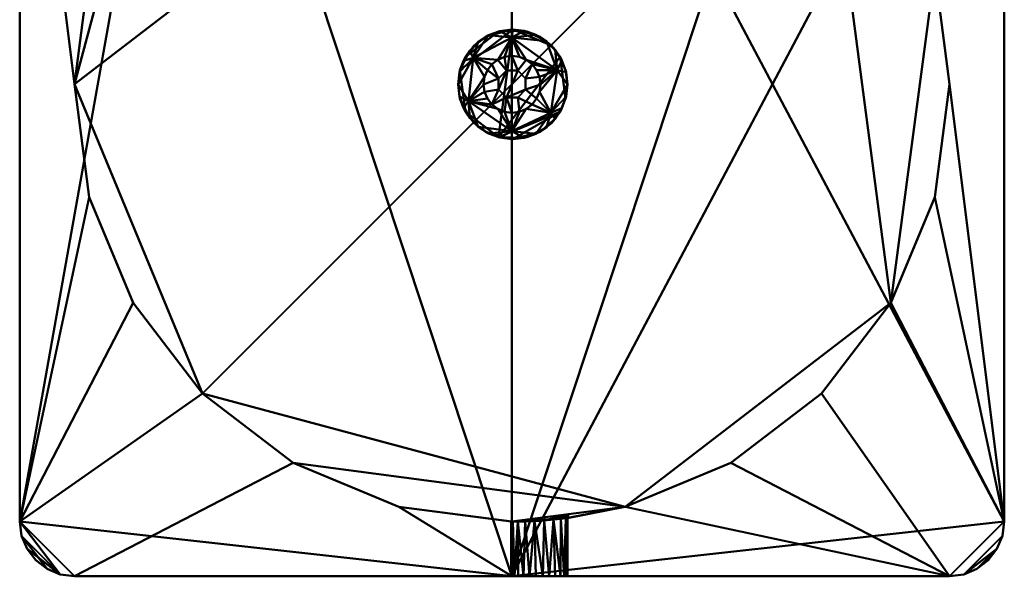
# Model space of a CAD drawing. Units: millimetres. Extents: x -45 to 45, y -90 to 1.
# Drawn here: x -45 to 45, y -90 to -39.1 of the extents above; entities that cross this region are included whole.
import ezdxf

# ---------------------------------------------------------------- set-up
doc = ezdxf.new("R2010")
doc.units = ezdxf.units.MM
doc.layers.add('A-GENM', color=9, linetype='Continuous', lineweight=30)

# ---------------------------------------------------------------- blocks, each defined once
blk = doc.blocks.new('FamilyGeomCombination_17162-Isometric')
at = {"layer": 'A-GENM', "lineweight": 40}
mesh = blk.add_polyface(dxfattribs=at)
corners = [(-40, 0, 359), (-41.294, -0.17, 359), (-42.5, -0.67, 359), (-43.536, -1.464, 359), (-44.33, -2.5, 359), (-44.83, -3.706, 359), (-45, -5, 359), (-45, -85, 359), (-44.83, -86.294, 359), (-44.33, -87.5, 359), (-43.536, -88.536, 359), (-42.5, -89.33, 359), (-41.294, -89.83, 359), (-40, -90, 359), (0, -90, 359), (40, -90, 359), (41.294, -89.83, 359), (42.5, -89.33, 359), (43.536, -88.536, 359), (44.33, -87.5, 359), (44.83, -86.294, 359), (45, -85, 359), (45, -5, 359), (44.83, -3.706, 359), (44.33, -2.5, 359), (43.536, -1.464, 359), (42.5, -0.67, 359), (41.294, -0.17, 359), (40, 0, 359), (34.847, 0, 359), (29.847, 0, 359), (0, 0, 359), (-29.847, 0, 359), (-34.847, 0, 359)]
mesh.append_faces([[corners[k] for k in face] for face in [(26, 23, 24, 25)]], dxfattribs={"vtx0": -1})
mesh.append_faces([[corners[k] for k in face] for face in [(30, 14, 21, 22)]], dxfattribs={"vtx0": -1, "vtx1": -1, "vtx3": -1})
mesh.append_faces([[corners[k] for k in face] for face in [(23, 26, 27, 22), (8, 12, 13, 7), (12, 8, 9)]], dxfattribs={"vtx0": -1, "vtx2": -1})
mesh.append_faces([[corners[k] for k in face] for face in [(7, 13, 14, 32)]], dxfattribs={"vtx0": -1, "vtx2": -1, "vtx3": -1})
mesh.append_faces([[corners[k] for k in face] for face in [(22, 28, 29, 30), (14, 30, 31, 32), (6, 33, 0, 1)]], dxfattribs={"vtx0": -1, "vtx3": -1})
mesh.append_faces([[corners[k] for k in face] for face in [(11, 12, 9, 10)]], dxfattribs={"vtx1": -1})
mesh.append_faces([[corners[k] for k in face] for face in [(27, 28, 22), (19, 20, 16), (14, 15, 21)]], dxfattribs={"vtx1": -1, "vtx2": -1})
mesh.append_faces([[corners[k] for k in face] for face in [(20, 21, 15, 16), (32, 33, 6, 7), (1, 2, 5, 6)]], dxfattribs={"vtx1": -1, "vtx3": -1})
mesh.append_faces([[corners[k] for k in face] for face in [(17, 18, 19, 16)]], dxfattribs={"vtx2": -1})
mesh.append_faces([[corners[k] for k in face] for face in [(2, 3, 4, 5)]], dxfattribs={"vtx3": -1})
mesh = blk.add_polyface(dxfattribs=at)
corners = [(40, 0), (41.294, -0.17), (42.5, -0.67), (43.536, -1.464), (44.33, -2.5), (44.83, -3.706), (45, -5), (45, -85), (44.83, -86.294), (44.33, -87.5), (43.536, -88.536), (42.5, -89.33), (41.294, -89.83), (40, -90), (0, -90), (-40, -90), (-41.294, -89.83), (-42.5, -89.33), (-43.536, -88.536), (-44.33, -87.5), (-44.83, -86.294), (-45, -85), (-45, -5), (-44.83, -3.706), (-44.33, -2.5), (-43.536, -1.464), (-42.5, -0.67), (-41.294, -0.17), (-40, 0), (0, 0), (-40, -45), (-38.637, -55.353), (-34.641, -65), (-28.284, -73.284), (-20, -79.641), (-10.353, -83.637), (0, -85), (10.353, -83.637), (20, -79.641), (28.284, -73.284), (34.641, -65), (38.637, -55.353), (40, -45), (38.637, -34.647), (34.641, -25), (28.284, -16.716), (20, -10.359), (10.353, -6.363), (0, -5), (-10.353, -6.363), (-20, -10.359), (-28.284, -16.716), (-34.641, -25), (-38.637, -34.647)]
mesh.append_faces([[corners[k] for k in face] for face in [(53, 22, 52), (20, 16, 19)]], dxfattribs={"vtx0": -1, "vtx1": -1})
mesh.append_faces([[corners[k] for k in face] for face in [(15, 21, 33, 34)]], dxfattribs={"vtx0": -1, "vtx1": -1, "vtx3": -1})
mesh.append_faces([[corners[k] for k in face] for face in [(29, 48, 49, 28), (28, 49, 50), (22, 53, 30), (35, 14, 15, 34), (14, 35, 36), (0, 46, 47, 29), (6, 0, 1, 5), (5, 1, 2, 4), (37, 13, 14, 36), (13, 37, 38), (13, 7, 8, 12), (12, 8, 9, 11)]], dxfattribs={"vtx0": -1, "vtx2": -1})
mesh.append_faces([[corners[k] for k in face] for face in [(10, 11, 9)]], dxfattribs={"vtx1": -1})
mesh.append_faces([[corners[k] for k in face] for face in [(50, 51, 28), (31, 32, 21), (32, 33, 21), (44, 45, 6), (43, 44, 6), (41, 42, 7), (40, 41, 7), (38, 39, 13), (47, 48, 29)]], dxfattribs={"vtx1": -1, "vtx2": -1})
mesh.append_faces([[corners[k] for k in face] for face in [(51, 52, 22, 28), (45, 46, 0, 6), (39, 40, 7, 13)]], dxfattribs={"vtx1": -1, "vtx2": -1, "vtx3": -1})
mesh.append_faces([[corners[k] for k in face] for face in [(26, 27, 23, 24), (22, 23, 27, 28), (20, 21, 15, 16), (30, 31, 21, 22), (42, 43, 6, 7)]], dxfattribs={"vtx1": -1, "vtx3": -1})
mesh.append_faces([[corners[k] for k in face] for face in [(24, 25, 26), (17, 18, 19, 16), (2, 3, 4)]], dxfattribs={"vtx2": -1})
mesh = blk.add_polyface(dxfattribs=at)
corners = [(-45, -5, 359), (-45, -5), (-45, -85), (-45, -85, 359)]
mesh.append_faces([[corners[k] for k in face] for face in [(0, 1, 2, 3)]])
mesh = blk.add_polyface(dxfattribs=at)
corners = [(-40, -45, 307.613), (-38.637, -34.647, 307.613), (-34.641, -25, 307.613), (-28.284, -16.716, 307.613), (-20, -10.359, 307.613), (-10.353, -6.363, 307.613), (0, -5, 307.613), (10.353, -6.363, 307.613), (20, -10.359, 307.613), (28.284, -16.716, 307.613), (34.641, -25, 307.613), (38.637, -34.647, 307.613), (40, -45, 307.613), (38.637, -55.353, 307.613), (34.641, -65, 307.613), (28.284, -73.284, 307.613), (20, -79.641, 307.613), (10.353, -83.637, 307.613), (0, -85, 307.613), (-10.353, -83.637, 307.613), (-20, -79.641, 307.613), (-28.284, -73.284, 307.613), (-34.641, -65, 307.613), (-38.637, -55.353, 307.613)]
mesh.append_faces([[corners[k] for k in face] for face in [(21, 17, 20), (3, 6, 2)]], dxfattribs={"vtx0": -1, "vtx1": -1})
mesh.append_faces([[corners[k] for k in face] for face in [(14, 17, 21, 9), (9, 21, 0, 7)]], dxfattribs={"vtx0": -1, "vtx1": -1, "vtx2": -1, "vtx3": -1})
mesh.append_faces([[corners[k] for k in face] for face in [(2, 6, 7, 0)]], dxfattribs={"vtx0": -1, "vtx2": -1, "vtx3": -1})
mesh.append_faces([[corners[k] for k in face] for face in [(14, 9, 10, 11)]], dxfattribs={"vtx0": -1, "vtx3": -1})
mesh.append_faces([[corners[k] for k in face] for face in [(8, 9, 7), (1, 2, 0)]], dxfattribs={"vtx1": -1})
mesh.append_faces([[corners[k] for k in face] for face in [(15, 16, 17, 14), (12, 13, 14, 11), (18, 19, 20, 17), (22, 23, 0, 21)]], dxfattribs={"vtx2": -1})
mesh.append_faces([[corners[k] for k in face] for face in [(3, 4, 5, 6)]], dxfattribs={"vtx3": -1})
mesh = blk.add_polyface(dxfattribs=at)
corners = [(40, -45, 307.613), (38.637, -34.647, 307.613), (34.641, -25, 307.613), (28.284, -16.716, 307.613), (20, -10.359, 307.613), (10.353, -6.363, 307.613), (0, -5, 307.613), (-10.353, -6.363, 307.613), (-20, -10.359, 307.613), (-28.284, -16.716, 307.613), (-34.641, -25, 307.613), (-38.637, -34.647, 307.613), (-40, -45, 307.613), (-40, -45), (-38.637, -34.647), (-34.641, -25), (-28.284, -16.716), (-20, -10.359), (-10.353, -6.363), (0, -5), (10.353, -6.363), (20, -10.359), (28.284, -16.716), (34.641, -25), (38.637, -34.647), (40, -45)]
mesh.append_faces([[corners[k] for k in face] for face in [(0, 1, 24, 25), (13, 14, 11, 12)]], dxfattribs={"vtx1": -1})
mesh.append_faces([[corners[k] for k in face] for face in [(22, 23, 2, 3), (20, 21, 4, 5), (21, 22, 3, 4), (19, 20, 5, 6), (23, 24, 1, 2), (17, 18, 7, 8), (16, 17, 8, 9), (14, 15, 10, 11), (15, 16, 9, 10), (6, 7, 18, 19)]], dxfattribs={"vtx1": -1, "vtx3": -1})
mesh = blk.add_polyface(dxfattribs=at)
corners = [(45, -85, 359), (45, -85), (45, -5), (45, -5, 359)]
mesh.append_faces([[corners[k] for k in face] for face in [(0, 1, 2, 3)]])
mesh = blk.add_polyface(dxfattribs=at)
corners = [(-40, -45, 307.613), (-38.637, -55.353, 307.613), (-34.641, -65, 307.613), (-28.284, -73.284, 307.613), (-20, -79.641, 307.613), (-10.353, -83.637, 307.613), (0, -85, 307.613), (10.353, -83.637, 307.613), (20, -79.641, 307.613), (28.284, -73.284, 307.613), (34.641, -65, 307.613), (38.637, -55.353, 307.613), (40, -45, 307.613), (40, -45), (38.637, -55.353), (34.641, -65), (28.284, -73.284), (20, -79.641), (10.353, -83.637), (0, -85), (-10.353, -83.637), (-20, -79.641), (-28.284, -73.284), (-34.641, -65), (-38.637, -55.353), (-40, -45), (-0.076, -85, 70), (0.079, -85, 69.119), (0.527, -84.997, 68.345), (1.213, -84.982, 67.77), (2.053, -84.947, 67.465), (2.946, -84.891, 67.467), (3.784, -84.821, 67.772), (4.467, -84.75, 68.345), (4.914, -84.697, 69.119), (5.07, -84.677, 70), (5.07, -84.677, 98.219), (4.914, -84.697, 99.1), (4.468, -84.75, 99.873), (3.785, -84.821, 100.447), (2.947, -84.891, 100.753), (2.054, -84.947, 100.754), (1.213, -84.982, 100.449), (0.527, -84.997, 99.875), (0.079, -85, 99.1), (-0.076, -85, 98.219), (5.176, -84.319)]
mesh.append_faces([[corners[k] for k in face] for face in [(20, 26, 19), (31, 19, 30), (30, 19, 29), (44, 6, 43), (42, 6, 41), (35, 46, 34), (34, 46, 33), (39, 6, 38), (40, 6, 39), (41, 6, 40)]], dxfattribs={"vtx0": -1, "vtx1": -1})
mesh.append_faces([[corners[k] for k in face] for face in [(20, 5, 45, 26)]], dxfattribs={"vtx0": -1, "vtx1": -1, "vtx3": -1})
mesh.append_faces([[corners[k] for k in face] for face in [(19, 27, 28), (19, 28, 29), (6, 44, 45), (31, 46, 19), (46, 31, 32), (35, 18, 46), (7, 36, 37)]], dxfattribs={"vtx0": -1, "vtx2": -1})
mesh.append_faces([[corners[k] for k in face] for face in [(18, 35, 36, 7)]], dxfattribs={"vtx0": -1, "vtx2": -1, "vtx3": -1})
mesh.append_faces([[corners[k] for k in face] for face in [(13, 14, 11, 12)]], dxfattribs={"vtx1": -1})
mesh.append_faces([[corners[k] for k in face] for face in [(26, 27, 19), (42, 43, 6), (5, 6, 45), (32, 33, 46), (6, 7, 37), (37, 38, 6)]], dxfattribs={"vtx1": -1, "vtx2": -1})
mesh.append_faces([[corners[k] for k in face] for face in [(22, 23, 2, 3), (23, 24, 1, 2), (21, 22, 3, 4), (20, 21, 4, 5), (15, 16, 9, 10), (14, 15, 10, 11), (17, 18, 7, 8), (16, 17, 8, 9)]], dxfattribs={"vtx1": -1, "vtx3": -1})
mesh.append_faces([[corners[k] for k in face] for face in [(24, 25, 0, 1)]], dxfattribs={"vtx3": -1})
mesh = blk.add_polyface(dxfattribs=at)
corners = [(-40, -90, 359), (-41.294, -89.83, 359), (-42.5, -89.33, 359), (-43.536, -88.536, 359), (-44.33, -87.5, 359), (-44.83, -86.294, 359), (-45, -85, 359), (-45, -85), (-44.83, -86.294), (-44.33, -87.5), (-43.536, -88.536), (-42.5, -89.33), (-41.294, -89.83), (-40, -90)]
mesh.append_faces([[corners[k] for k in face] for face in [(1, 12, 13, 0)]], dxfattribs={"vtx0": -1})
mesh.append_faces([[corners[k] for k in face] for face in [(5, 8, 9, 4), (4, 9, 10, 3), (2, 11, 12, 1), (11, 2, 3, 10)]], dxfattribs={"vtx0": -1, "vtx2": -1})
mesh.append_faces([[corners[k] for k in face] for face in [(6, 7, 8, 5)]], dxfattribs={"vtx2": -1})
mesh = blk.add_polyface(dxfattribs=at)
corners = [(5.07, -90, 70), (5.07, -84.677, 70), (4.914, -84.697, 69.119), (4.467, -84.75, 68.345), (3.784, -84.821, 67.772), (2.946, -84.891, 67.467), (2.053, -84.947, 67.465), (1.213, -84.982, 67.77), (0.527, -84.997, 68.345), (0.079, -85, 69.119), (-0.076, -85, 70), (-0.076, -90, 70), (-0.057, -90, 69.687), (0, -90, 69.378), (0.221, -90, 68.799), (0.574, -90, 68.29), (1.039, -90, 67.88), (1.588, -90, 67.593), (2.19, -90, 67.445), (2.81, -90, 67.446), (3.412, -90, 67.595), (3.96, -90, 67.884), (4.424, -90, 68.295), (4.775, -90, 68.805), (4.995, -90, 69.385)]
mesh.append_faces([[corners[k] for k in face] for face in [(24, 2, 23), (6, 19, 5), (18, 6, 17), (17, 7, 16), (7, 17, 6), (8, 16, 7), (19, 6, 18)]], dxfattribs={"vtx0": -1, "vtx1": -1})
mesh.append_faces([[corners[k] for k in face] for face in [(3, 22, 23), (24, 1, 2), (22, 3, 4), (5, 19, 20), (8, 15, 16), (12, 9, 10), (14, 8, 9)]], dxfattribs={"vtx0": -1, "vtx2": -1})
mesh.append_faces([[corners[k] for k in face] for face in [(0, 1, 24)]], dxfattribs={"vtx1": -1})
mesh.append_faces([[corners[k] for k in face] for face in [(21, 22, 4), (20, 21, 4), (2, 3, 23), (4, 5, 20), (14, 15, 8), (13, 14, 9), (12, 13, 9)]], dxfattribs={"vtx1": -1, "vtx2": -1})
mesh.append_faces([[corners[k] for k in face] for face in [(10, 11, 12)]], dxfattribs={"vtx2": -1})
mesh = blk.add_polyface(dxfattribs=at)
corners = [(-0.076, -90, 98.219), (-0.076, -85, 98.219), (0.079, -85, 99.1), (0.527, -84.997, 99.875), (1.213, -84.982, 100.449), (2.054, -84.947, 100.754), (2.947, -84.891, 100.753), (3.785, -84.821, 100.447), (4.468, -84.75, 99.873), (4.914, -84.697, 99.1), (5.07, -84.677, 98.219), (5.07, -90, 98.219), (4.995, -90, 98.835), (4.775, -90, 99.414), (4.424, -90, 99.924), (3.96, -90, 100.336), (3.412, -90, 100.624), (2.81, -90, 100.773), (2.19, -90, 100.774), (1.588, -90, 100.627), (1.039, -90, 100.34), (0.574, -90, 99.93), (0.221, -90, 99.42), (0, -90, 98.842), (-0.057, -90, 98.533)]
mesh.append_faces([[corners[k] for k in face] for face in [(24, 2, 23), (2, 24, 1), (3, 22, 2), (5, 19, 4), (17, 6, 16), (7, 16, 6), (8, 14, 7), (18, 5, 17)]], dxfattribs={"vtx0": -1, "vtx1": -1})
mesh.append_faces([[corners[k] for k in face] for face in [(2, 22, 23), (20, 3, 4), (17, 5, 6), (7, 15, 16), (12, 9, 10), (13, 8, 9)]], dxfattribs={"vtx0": -1, "vtx2": -1})
mesh.append_faces([[corners[k] for k in face] for face in [(0, 1, 24)]], dxfattribs={"vtx1": -1})
mesh.append_faces([[corners[k] for k in face] for face in [(21, 22, 3), (20, 21, 3), (18, 19, 5), (19, 20, 4), (14, 15, 7), (13, 14, 8), (12, 13, 9)]], dxfattribs={"vtx1": -1, "vtx2": -1})
mesh.append_faces([[corners[k] for k in face] for face in [(10, 11, 12)]], dxfattribs={"vtx2": -1})
mesh = blk.add_polyface(dxfattribs=at)
corners = [(-0.076, -85, 70), (-0.076, -85, 98.219), (-0.076, -90, 98.219), (-0.076, -90, 70)]
mesh.append_faces([[corners[k] for k in face] for face in [(0, 1, 2, 3)]])
mesh = blk.add_polyface(dxfattribs=at)
corners = [(5.07, -90, 70), (5.07, -90, 98.219), (5.07, -84.677, 98.219), (5.07, -84.677, 70)]
mesh.append_faces([[corners[k] for k in face] for face in [(0, 1, 2, 3)]])
mesh = blk.add_polyface(dxfattribs=at)
corners = [(45, -85, 359), (44.83, -86.294, 359), (44.33, -87.5, 359), (43.536, -88.536, 359), (42.5, -89.33, 359), (41.294, -89.83, 359), (40, -90, 359), (40, -90), (41.294, -89.83), (42.5, -89.33), (43.536, -88.536), (44.33, -87.5), (44.83, -86.294), (45, -85)]
mesh.append_faces([[corners[k] for k in face] for face in [(1, 12, 13, 0)]], dxfattribs={"vtx0": -1})
mesh.append_faces([[corners[k] for k in face] for face in [(5, 8, 9, 4), (4, 9, 10, 3), (2, 11, 12, 1), (11, 2, 3, 10)]], dxfattribs={"vtx0": -1, "vtx2": -1})
mesh.append_faces([[corners[k] for k in face] for face in [(6, 7, 8, 5)]], dxfattribs={"vtx2": -1})
mesh = blk.add_polyface(dxfattribs=at)
corners = [(0, -90, 359), (-40, -90, 359), (-40, -90), (0, -90), (0, -90, 69.378), (-0.057, -90, 69.687), (-0.076, -90, 70), (-0.076, -90, 98.219), (-0.057, -90, 98.533), (0, -90, 98.842)]
mesh.append_faces([[corners[k] for k in face] for face in [(8, 2, 7)]], dxfattribs={"vtx0": -1, "vtx1": -1})
mesh.append_faces([[corners[k] for k in face] for face in [(2, 5, 6, 7)]], dxfattribs={"vtx0": -1, "vtx3": -1})
mesh.append_faces([[corners[k] for k in face] for face in [(1, 2, 9, 0), (4, 5, 2, 3)]], dxfattribs={"vtx1": -1})
mesh.append_faces([[corners[k] for k in face] for face in [(8, 9, 2)]], dxfattribs={"vtx1": -1, "vtx2": -1})
mesh = blk.add_polyface(dxfattribs=at)
corners = [(40, -90, 359), (0, -90, 359), (0, -90, 98.842), (0.221, -90, 99.42), (0.574, -90, 99.93), (1.039, -90, 100.34), (1.588, -90, 100.627), (2.19, -90, 100.774), (2.81, -90, 100.773), (3.412, -90, 100.624), (3.96, -90, 100.336), (4.424, -90, 99.924), (4.775, -90, 99.414), (4.995, -90, 98.835), (5.07, -90, 98.219), (5.07, -90, 70), (4.995, -90, 69.385), (4.775, -90, 68.805), (4.424, -90, 68.295), (3.96, -90, 67.884), (3.412, -90, 67.595), (2.81, -90, 67.446), (2.19, -90, 67.445), (1.588, -90, 67.593), (1.039, -90, 67.88), (0.574, -90, 68.29), (0.221, -90, 68.799), (0, -90, 69.378), (0, -90), (40, -90)]
mesh.append_faces([[corners[k] for k in face] for face in [(6, 1, 5), (10, 0, 9), (24, 28, 23), (17, 29, 16), (19, 29, 18), (15, 29, 14)]], dxfattribs={"vtx0": -1, "vtx1": -1})
mesh.append_faces([[corners[k] for k in face] for face in [(1, 6, 7), (1, 7, 8), (0, 10, 11), (28, 24, 25), (28, 21, 22), (29, 19, 20)]], dxfattribs={"vtx0": -1, "vtx2": -1})
mesh.append_faces([[corners[k] for k in face] for face in [(2, 3, 1)]], dxfattribs={"vtx1": -1})
mesh.append_faces([[corners[k] for k in face] for face in [(4, 5, 1), (3, 4, 1), (11, 12, 0), (12, 13, 0), (25, 26, 28), (22, 23, 28), (17, 18, 29), (15, 16, 29)]], dxfattribs={"vtx1": -1, "vtx2": -1})
mesh.append_faces([[corners[k] for k in face] for face in [(8, 9, 0, 1), (29, 0, 13, 14), (20, 21, 28, 29)]], dxfattribs={"vtx1": -1, "vtx3": -1})
mesh.append_faces([[corners[k] for k in face] for face in [(26, 27, 28)]], dxfattribs={"vtx2": -1})
blk = doc.blocks.new('FamilyGeomCombination_20109-Isometric')
at = {"layer": 'A-GENM', "lineweight": 40}
mesh = blk.add_polyface(dxfattribs=at)
corners = [(-45, -85, 360), (-44.83, -86.294, 360), (-44.33, -87.5, 360), (-43.536, -88.536, 360), (-42.5, -89.33, 360), (-41.294, -89.83, 360), (-40, -90, 360), (0, -90, 360), (40, -90, 360), (41.294, -89.83, 360), (42.5, -89.33, 360), (43.536, -88.536, 360), (44.33, -87.5, 360), (44.83, -86.294, 360), (45, -85, 360), (45, -5, 360), (44.83, -3.706, 360), (44.33, -2.5, 360), (43.536, -1.464, 360), (42.5, -0.67, 360), (41.294, -0.17, 360), (40, 0, 360), (0, 0, 360), (-40, 0, 360), (-41.294, -0.17, 360), (-42.5, -0.67, 360), (-43.536, -1.464, 360), (-44.33, -2.5, 360), (-44.83, -3.706, 360), (-45, -5, 360)]
mesh.append_faces([[corners[k] for k in face] for face in [(25, 28, 24), (23, 29, 22)]], dxfattribs={"vtx0": -1, "vtx1": -1})
mesh.append_faces([[corners[k] for k in face] for face in [(1, 4, 5, 0), (21, 15, 16, 20), (20, 16, 17, 19), (24, 28, 29, 23)]], dxfattribs={"vtx0": -1, "vtx2": -1})
mesh.append_faces([[corners[k] for k in face] for face in [(15, 21, 22, 7)]], dxfattribs={"vtx0": -1, "vtx2": -1, "vtx3": -1})
mesh.append_faces([[corners[k] for k in face] for face in [(0, 5, 6, 7)]], dxfattribs={"vtx0": -1, "vtx3": -1})
mesh.append_faces([[corners[k] for k in face] for face in [(11, 12, 10)]], dxfattribs={"vtx1": -1})
mesh.append_faces([[corners[k] for k in face] for face in [(29, 0, 7, 22)]], dxfattribs={"vtx1": -1, "vtx2": -1, "vtx3": -1})
mesh.append_faces([[corners[k] for k in face] for face in [(8, 9, 13, 14), (9, 10, 12, 13), (7, 8, 14, 15)]], dxfattribs={"vtx1": -1, "vtx3": -1})
mesh.append_faces([[corners[k] for k in face] for face in [(2, 3, 4, 1), (17, 18, 19)]], dxfattribs={"vtx2": -1})
mesh.append_faces([[corners[k] for k in face] for face in [(25, 26, 27, 28)]], dxfattribs={"vtx3": -1})
mesh = blk.add_polyface(dxfattribs=at)
corners = [(-45, -85, 359), (-45, -5, 359), (-44.83, -3.706, 359), (-44.33, -2.5, 359), (-43.536, -1.464, 359), (-42.5, -0.67, 359), (-41.294, -0.17, 359), (-40, 0, 359), (0, 0, 359), (40, 0, 359), (41.294, -0.17, 359), (42.5, -0.67, 359), (43.536, -1.464, 359), (44.33, -2.5, 359), (44.83, -3.706, 359), (45, -5, 359), (45, -85, 359), (44.83, -86.294, 359), (44.33, -87.5, 359), (43.536, -88.536, 359), (42.5, -89.33, 359), (41.294, -89.83, 359), (40, -90, 359), (0, -90, 359), (-40, -90, 359), (-41.294, -89.83, 359), (-42.5, -89.33, 359), (-43.536, -88.536, 359), (-44.33, -87.5, 359), (-44.83, -86.294, 359)]
mesh.append_faces([[corners[k] for k in face] for face in [(26, 29, 25), (24, 0, 23)]], dxfattribs={"vtx0": -1, "vtx1": -1})
mesh.append_faces([[corners[k] for k in face] for face in [(2, 5, 6, 1), (22, 16, 17, 21), (21, 17, 18, 20), (25, 29, 0, 24)]], dxfattribs={"vtx0": -1, "vtx2": -1})
mesh.append_faces([[corners[k] for k in face] for face in [(16, 22, 23, 8)]], dxfattribs={"vtx0": -1, "vtx2": -1, "vtx3": -1})
mesh.append_faces([[corners[k] for k in face] for face in [(1, 6, 7, 8)]], dxfattribs={"vtx0": -1, "vtx3": -1})
mesh.append_faces([[corners[k] for k in face] for face in [(12, 13, 11)]], dxfattribs={"vtx1": -1})
mesh.append_faces([[corners[k] for k in face] for face in [(0, 1, 8, 23)]], dxfattribs={"vtx1": -1, "vtx2": -1, "vtx3": -1})
mesh.append_faces([[corners[k] for k in face] for face in [(9, 10, 14, 15), (10, 11, 13, 14), (8, 9, 15, 16)]], dxfattribs={"vtx1": -1, "vtx3": -1})
mesh.append_faces([[corners[k] for k in face] for face in [(3, 4, 5, 2), (18, 19, 20)]], dxfattribs={"vtx2": -1})
mesh.append_faces([[corners[k] for k in face] for face in [(26, 27, 28, 29)]], dxfattribs={"vtx3": -1})
mesh = blk.add_polyface(dxfattribs=at)
corners = [(-45, -5, 360), (-45, -5, 359), (-45, -85, 359), (-45, -85, 360)]
mesh.append_faces([[corners[k] for k in face] for face in [(0, 1, 2, 3)]])
mesh = blk.add_polyface(dxfattribs=at)
corners = [(45, -85, 360), (45, -85, 359), (45, -5, 359), (45, -5, 360)]
mesh.append_faces([[corners[k] for k in face] for face in [(0, 1, 2, 3)]])
mesh = blk.add_polyface(dxfattribs=at)
corners = [(-40, -90, 360), (-41.294, -89.83, 360), (-42.5, -89.33, 360), (-43.536, -88.536, 360), (-44.33, -87.5, 360), (-44.83, -86.294, 360), (-45, -85, 360), (-45, -85, 359), (-44.83, -86.294, 359), (-44.33, -87.5, 359), (-43.536, -88.536, 359), (-42.5, -89.33, 359), (-41.294, -89.83, 359), (-40, -90, 359)]
mesh.append_faces([[corners[k] for k in face] for face in [(7, 8, 5, 6), (0, 1, 12, 13)]], dxfattribs={"vtx1": -1})
mesh.append_faces([[corners[k] for k in face] for face in [(8, 9, 4, 5), (3, 4, 9, 10), (10, 11, 2, 3), (11, 12, 1, 2)]], dxfattribs={"vtx1": -1, "vtx3": -1})
mesh = blk.add_polyface(dxfattribs=at)
corners = [(45, -85, 360), (44.83, -86.294, 360), (44.33, -87.5, 360), (43.536, -88.536, 360), (42.5, -89.33, 360), (41.294, -89.83, 360), (40, -90, 360), (40, -90, 359), (41.294, -89.83, 359), (42.5, -89.33, 359), (43.536, -88.536, 359), (44.33, -87.5, 359), (44.83, -86.294, 359), (45, -85, 359)]
mesh.append_faces([[corners[k] for k in face] for face in [(7, 8, 5, 6), (0, 1, 12, 13)]], dxfattribs={"vtx1": -1})
mesh.append_faces([[corners[k] for k in face] for face in [(8, 9, 4, 5), (3, 4, 9, 10), (10, 11, 2, 3), (11, 12, 1, 2)]], dxfattribs={"vtx1": -1, "vtx3": -1})
mesh = blk.add_polyface(dxfattribs=at)
corners = [(-40, -90, 360), (-40, -90, 359), (0, -90, 359), (0, -90, 360)]
mesh.append_faces([[corners[k] for k in face] for face in [(0, 1, 2, 3)]])
mesh = blk.add_polyface(dxfattribs=at)
corners = [(0, -90, 360), (0, -90, 359), (40, -90, 359), (40, -90, 360)]
mesh.append_faces([[corners[k] for k in face] for face in [(0, 1, 2, 3)]])
blk = doc.blocks.new('FamilyGeomCombination_20436-Isometric')
at = {"layer": 'A-GENM', "lineweight": 40}
mesh = blk.add_polyface(dxfattribs=at)
corners = [(-4.93, -45.025, 360), (-4.759, -43.731, 360), (-4.26, -42.525, 360), (-3.465, -41.49, 360), (-2.43, -40.695, 360), (-1.224, -40.196, 360), (0.07, -40.025, 360), (1.364, -40.196, 360), (2.57, -40.695, 360), (3.606, -41.49, 360), (4.4, -42.525, 360), (4.9, -43.731, 360), (5.07, -45.025, 360), (4.9, -46.32, 360), (4.4, -47.525, 360), (3.606, -48.561, 360), (2.57, -49.356, 360), (1.364, -49.855, 360), (0.07, -50.025, 360), (-1.224, -49.855, 360), (-2.43, -49.356, 360), (-3.465, -48.561, 360), (-4.26, -47.525, 360), (-4.759, -46.32, 360)]
mesh.append_faces([[corners[k] for k in face] for face in [(16, 18, 14, 15)]], dxfattribs={"vtx0": -1, "vtx1": -1})
mesh.append_faces([[corners[k] for k in face] for face in [(1, 6, 19, 22)]], dxfattribs={"vtx0": -1, "vtx1": -1, "vtx2": -1, "vtx3": -1})
mesh.append_faces([[corners[k] for k in face] for face in [(19, 10, 13, 14)]], dxfattribs={"vtx0": -1, "vtx1": -1, "vtx3": -1})
mesh.append_faces([[corners[k] for k in face] for face in [(14, 18, 19)]], dxfattribs={"vtx0": -1, "vtx2": -1})
mesh.append_faces([[corners[k] for k in face] for face in [(0, 1, 22, 23), (17, 18, 16)]], dxfattribs={"vtx1": -1})
mesh.append_faces([[corners[k] for k in face] for face in [(9, 10, 19, 6)]], dxfattribs={"vtx1": -1, "vtx2": -1, "vtx3": -1})
mesh.append_faces([[corners[k] for k in face] for face in [(1, 2, 5, 6)]], dxfattribs={"vtx1": -1, "vtx3": -1})
mesh.append_faces([[corners[k] for k in face] for face in [(3, 4, 5, 2), (20, 21, 22, 19)]], dxfattribs={"vtx2": -1})
mesh.append_faces([[corners[k] for k in face] for face in [(6, 7, 8, 9), (10, 11, 12, 13)]], dxfattribs={"vtx3": -1})
mesh = blk.add_polyface(dxfattribs=at)
corners = [(5.07, -45.025, 360), (4.9, -43.731, 360), (4.4, -42.525, 360), (3.606, -41.49, 360), (2.57, -40.695, 360), (1.364, -40.196, 360), (0.07, -40.025, 360), (-1.224, -40.196, 360), (-2.43, -40.695, 360), (-3.465, -41.49, 360), (-4.26, -42.525, 360), (-4.759, -43.731, 360), (-4.93, -45.025, 360), (-4.93, -45.025, 361.403), (-4.806, -43.922, 361.4), (-4.443, -42.874, 361.39), (-3.857, -41.931, 361.373), (-3.078, -41.141, 361.352), (-2.144, -40.542, 361.327), (-1.1, -40.164, 361.299), (0, -40.026, 361.269), (1.123, -40.137, 361.24), (2.193, -40.498, 361.212), (3.155, -41.091, 361.188), (3.96, -41.884, 361.167), (4.566, -42.837, 361.152), (4.943, -43.903, 361.143), (5.07, -45.025, 361.14)]
mesh.append_faces([[corners[k] for k in face] for face in [(1, 27, 0)]], dxfattribs={"vtx0": -1})
mesh.append_faces([[corners[k] for k in face] for face in [(2, 26, 1), (6, 22, 5), (23, 5, 22), (25, 3, 24), (16, 11, 15), (17, 10, 16)]], dxfattribs={"vtx0": -1, "vtx1": -1})
mesh.append_faces([[corners[k] for k in face] for face in [(24, 3, 4), (20, 7, 8), (7, 20, 21), (14, 11, 12), (9, 17, 18)]], dxfattribs={"vtx0": -1, "vtx2": -1})
mesh.append_faces([[corners[k] for k in face] for face in [(13, 14, 12)]], dxfattribs={"vtx1": -1})
mesh.append_faces([[corners[k] for k in face] for face in [(4, 5, 23), (2, 3, 25), (26, 27, 1), (25, 26, 2), (23, 24, 4), (21, 22, 6), (6, 7, 21), (19, 20, 8), (9, 10, 17), (10, 11, 16), (8, 9, 18), (18, 19, 8), (14, 15, 11)]], dxfattribs={"vtx1": -1, "vtx2": -1})
mesh = blk.add_polyface(dxfattribs=at)
corners = [(0, -42.432, 364.066), (0, -40.74, 362.696), (0, -40.026, 361.269), (-1.1, -40.164, 361.299), (-2.144, -40.542, 361.327), (-3.078, -41.141, 361.352), (-3.857, -41.931, 361.373), (-4.443, -42.874, 361.39), (-4.806, -43.922, 361.4), (-4.93, -45.025, 361.403), (-4.806, -46.129, 361.4), (-4.443, -47.177, 361.39), (-3.857, -48.12, 361.373), (-3.078, -48.91, 361.352), (-2.144, -49.509, 361.327), (-1.1, -49.886, 361.299), (0, -50.025, 361.269), (0, -49.311, 362.696), (0, -47.619, 364.066), (-0.671, -47.53, 364.066), (-1.297, -47.271, 364.066), (-1.834, -46.859, 364.066), (-2.246, -46.322, 364.066), (-2.505, -45.697, 364.066), (-2.593, -45.025, 364.066), (-2.505, -44.354, 364.066), (-2.246, -43.729, 364.066), (-1.834, -43.192, 364.066), (-1.297, -42.78, 364.066), (-0.671, -42.521, 364.066), (-3.969, -46.559, 362.742), (-3.563, -42.589, 362.648)]
mesh.append_faces([[corners[k] for k in face] for face in [(17, 15, 16)]], dxfattribs={"vtx0": -1})
mesh.append_faces([[corners[k] for k in face] for face in [(13, 30, 12), (12, 30, 11), (7, 31, 6), (6, 31, 5), (4, 1, 3), (5, 31, 4), (8, 31, 7), (26, 31, 25)]], dxfattribs={"vtx0": -1, "vtx1": -1})
mesh.append_faces([[corners[k] for k in face] for face in [(31, 28, 1), (20, 30, 17), (13, 17, 30), (9, 30, 31), (31, 1, 4), (30, 25, 31)]], dxfattribs={"vtx0": -1, "vtx1": -1, "vtx2": -1})
mesh.append_faces([[corners[k] for k in face] for face in [(17, 14, 15), (17, 13, 14), (30, 23, 24), (30, 22, 23), (1, 28, 29), (31, 27, 28)]], dxfattribs={"vtx0": -1, "vtx2": -1})
mesh.append_faces([[corners[k] for k in face] for face in [(9, 10, 30), (21, 22, 30), (19, 20, 17), (20, 21, 30), (10, 11, 30), (8, 9, 31), (26, 27, 31), (24, 25, 30)]], dxfattribs={"vtx1": -1, "vtx2": -1})
mesh.append_faces([[corners[k] for k in face] for face in [(17, 18, 19), (1, 2, 3), (29, 0, 1)]], dxfattribs={"vtx2": -1})
mesh = blk.add_polyface(dxfattribs=at)
corners = [(0, -40.026, 361.269), (0, -40.74, 362.696), (0, -42.432, 364.066), (0.671, -42.521, 364.066), (1.297, -42.78, 364.066), (1.834, -43.192, 364.066), (2.246, -43.729, 364.066), (2.505, -44.354, 364.066), (2.593, -45.025, 364.066), (2.505, -45.697, 364.066), (2.246, -46.322, 364.066), (1.834, -46.859, 364.066), (1.297, -47.271, 364.066), (0.671, -47.53, 364.066), (0, -47.619, 364.066), (0, -49.311, 362.696), (0, -50.025, 361.269), (1.123, -49.913, 361.24), (2.193, -49.552, 361.212), (3.155, -48.96, 361.188), (3.96, -48.167, 361.167), (4.566, -47.214, 361.152), (4.943, -46.148, 361.143), (5.07, -45.025, 361.14), (4.943, -43.903, 361.143), (4.566, -42.837, 361.152), (3.96, -41.884, 361.167), (3.155, -41.091, 361.188), (2.193, -40.498, 361.212), (1.123, -40.137, 361.24), (4.114, -43.722, 362.65), (3.551, -47.644, 362.483)]
mesh.append_faces([[corners[k] for k in face] for face in [(15, 13, 14)]], dxfattribs={"vtx0": -1})
mesh.append_faces([[corners[k] for k in face] for face in [(29, 1, 28), (26, 30, 25), (28, 1, 27), (25, 30, 24), (7, 30, 6), (10, 31, 9), (22, 31, 21)]], dxfattribs={"vtx0": -1, "vtx1": -1})
mesh.append_faces([[corners[k] for k in face] for face in [(4, 30, 1), (31, 12, 15), (27, 1, 30), (31, 23, 30), (31, 15, 18), (9, 31, 30)]], dxfattribs={"vtx0": -1, "vtx1": -1, "vtx2": -1})
mesh.append_faces([[corners[k] for k in face] for face in [(30, 26, 27), (30, 7, 8), (31, 18, 19), (31, 11, 12), (31, 10, 11)]], dxfattribs={"vtx0": -1, "vtx2": -1})
mesh.append_faces([[corners[k] for k in face] for face in [(0, 1, 29)]], dxfattribs={"vtx1": -1})
mesh.append_faces([[corners[k] for k in face] for face in [(3, 4, 1), (23, 24, 30), (4, 5, 30), (5, 6, 30), (22, 23, 31), (8, 9, 30), (20, 21, 31), (19, 20, 31), (17, 18, 15), (12, 13, 15)]], dxfattribs={"vtx1": -1, "vtx2": -1})
mesh.append_faces([[corners[k] for k in face] for face in [(1, 2, 3), (15, 16, 17)]], dxfattribs={"vtx2": -1})
mesh = blk.add_polyface(dxfattribs=at)
corners = [(0, -42.432, 364.066), (-0.671, -42.521, 364.066), (-1.297, -42.78, 364.066), (-1.834, -43.192, 364.066), (-2.246, -43.729, 364.066), (-2.505, -44.354, 364.066), (-2.593, -45.025, 364.066), (-2.505, -45.697, 364.066), (-2.246, -46.322, 364.066), (-1.834, -46.859, 364.066), (-1.297, -47.271, 364.066), (-0.671, -47.53, 364.066), (0, -47.619, 364.066), (0.671, -47.53, 364.066), (1.297, -47.271, 364.066), (1.834, -46.859, 364.066), (2.246, -46.322, 364.066), (2.505, -45.697, 364.066), (2.593, -45.025, 364.066), (2.505, -44.354, 364.066), (2.246, -43.729, 364.066), (1.834, -43.192, 364.066), (1.297, -42.78, 364.066), (0.671, -42.521, 364.066), (-0.499, -43.763, 364.066), (0.522, -43.763, 364.066), (1.244, -44.485, 364.066), (1.244, -45.506, 364.066), (0.522, -46.228, 364.066), (-0.499, -46.228, 364.066), (-1.221, -45.506, 364.066), (-1.221, -44.485, 364.066)]
mesh.append_faces([[corners[k] for k in face] for face in [(30, 9, 29), (4, 31, 3)]], dxfattribs={"vtx0": -1, "vtx1": -1})
mesh.append_faces([[corners[k] for k in face] for face in [(3, 31, 24, 2), (24, 1, 2)]], dxfattribs={"vtx0": -1, "vtx2": -1})
mesh.append_faces([[corners[k] for k in face] for face in [(26, 19, 20, 21), (25, 22, 23, 0), (31, 4, 5, 6)]], dxfattribs={"vtx0": -1, "vtx3": -1})
mesh.append_faces([[corners[k] for k in face] for face in [(14, 15, 28, 13), (17, 18, 27, 16), (10, 11, 29, 9), (11, 12, 29), (8, 9, 30, 7)]], dxfattribs={"vtx1": -1, "vtx2": -1})
mesh.append_faces([[corners[k] for k in face] for face in [(15, 16, 27, 28), (12, 13, 28, 29), (6, 7, 30, 31), (26, 27, 18, 19), (25, 26, 21, 22), (24, 25, 0, 1)]], dxfattribs={"vtx1": -1, "vtx3": -1})
mesh = blk.add_polyface(dxfattribs=at)
corners = [(-0.499, -43.763, 361.566), (-1.221, -44.485, 361.566), (-1.221, -45.506, 361.566), (-0.499, -46.228, 361.566), (0.522, -46.228, 361.566), (1.244, -45.506, 361.566), (1.244, -44.485, 361.566), (0.522, -43.763, 361.566)]
mesh.append_faces([[corners[k] for k in face] for face in [(2, 0, 1), (5, 3, 4)]], dxfattribs={"vtx0": -1})
mesh.append_faces([[corners[k] for k in face] for face in [(2, 3, 7, 0)]], dxfattribs={"vtx1": -1, "vtx3": -1})
mesh.append_faces([[corners[k] for k in face] for face in [(5, 6, 7, 3)]], dxfattribs={"vtx2": -1, "vtx3": -1})
mesh = blk.add_polyface(dxfattribs=at)
corners = [(-0.499, -43.763, 361.566), (-0.499, -43.763, 364.066), (-1.221, -44.485, 364.066), (-1.221, -44.485, 361.566)]
mesh.append_faces([[corners[k] for k in face] for face in [(0, 1, 2, 3)]])
mesh = blk.add_polyface(dxfattribs=at)
corners = [(0.522, -43.763, 361.566), (0.522, -43.763, 364.066), (-0.499, -43.763, 364.066), (-0.499, -43.763, 361.566)]
mesh.append_faces([[corners[k] for k in face] for face in [(0, 1, 2, 3)]])
mesh = blk.add_polyface(dxfattribs=at)
corners = [(1.244, -44.485, 361.566), (1.244, -44.485, 364.066), (0.522, -43.763, 364.066), (0.522, -43.763, 361.566)]
mesh.append_faces([[corners[k] for k in face] for face in [(0, 1, 2, 3)]])
mesh = blk.add_polyface(dxfattribs=at)
corners = [(-1.221, -44.485, 361.566), (-1.221, -44.485, 364.066), (-1.221, -45.506, 364.066), (-1.221, -45.506, 361.566)]
mesh.append_faces([[corners[k] for k in face] for face in [(0, 1, 2, 3)]])
mesh = blk.add_polyface(dxfattribs=at)
corners = [(1.244, -45.506, 361.566), (1.244, -45.506, 364.066), (1.244, -44.485, 364.066), (1.244, -44.485, 361.566)]
mesh.append_faces([[corners[k] for k in face] for face in [(0, 1, 2, 3)]])
mesh = blk.add_polyface(dxfattribs=at)
corners = [(-4.93, -45.025, 360), (-4.759, -46.32, 360), (-4.26, -47.525, 360), (-3.465, -48.561, 360), (-2.43, -49.356, 360), (-1.224, -49.855, 360), (0.07, -50.025, 360), (1.364, -49.855, 360), (2.57, -49.356, 360), (3.606, -48.561, 360), (4.4, -47.525, 360), (4.9, -46.32, 360), (5.07, -45.025, 360), (5.07, -45.025, 361.14), (4.943, -46.148, 361.143), (4.566, -47.214, 361.152), (3.96, -48.167, 361.167), (3.155, -48.96, 361.188), (2.193, -49.552, 361.212), (1.123, -49.913, 361.24), (0, -50.025, 361.269), (-1.1, -49.886, 361.299), (-2.144, -49.509, 361.327), (-3.078, -48.91, 361.352), (-3.857, -48.12, 361.373), (-4.443, -47.177, 361.39), (-4.806, -46.129, 361.4), (-4.93, -45.025, 361.403)]
mesh.append_faces([[corners[k] for k in face] for face in [(0, 26, 27)]], dxfattribs={"vtx0": -1})
mesh.append_faces([[corners[k] for k in face] for face in [(1, 26, 0), (2, 24, 1), (5, 20, 4), (20, 5, 19), (21, 4, 20), (7, 18, 6), (8, 17, 7), (17, 8, 16), (6, 19, 5)]], dxfattribs={"vtx0": -1, "vtx1": -1})
mesh.append_faces([[corners[k] for k in face] for face in [(22, 3, 4), (1, 25, 26), (2, 23, 24), (1, 24, 25), (3, 22, 23), (4, 21, 22), (15, 9, 10)]], dxfattribs={"vtx0": -1, "vtx2": -1})
mesh.append_faces([[corners[k] for k in face] for face in [(12, 13, 11)]], dxfattribs={"vtx1": -1})
mesh.append_faces([[corners[k] for k in face] for face in [(2, 3, 23), (10, 11, 14), (8, 9, 16), (18, 19, 6), (17, 18, 7), (13, 14, 11), (15, 16, 9), (14, 15, 10)]], dxfattribs={"vtx1": -1, "vtx2": -1})
mesh = blk.add_polyface(dxfattribs=at)
corners = [(-1.221, -45.506, 361.566), (-1.221, -45.506, 364.066), (-0.499, -46.228, 364.066), (-0.499, -46.228, 361.566)]
mesh.append_faces([[corners[k] for k in face] for face in [(0, 1, 2, 3)]])
mesh = blk.add_polyface(dxfattribs=at)
corners = [(0.522, -46.228, 361.566), (0.522, -46.228, 364.066), (1.244, -45.506, 364.066), (1.244, -45.506, 361.566)]
mesh.append_faces([[corners[k] for k in face] for face in [(0, 1, 2, 3)]])
mesh = blk.add_polyface(dxfattribs=at)
corners = [(-0.499, -46.228, 361.566), (-0.499, -46.228, 364.066), (0.522, -46.228, 364.066), (0.522, -46.228, 361.566)]
mesh.append_faces([[corners[k] for k in face] for face in [(0, 1, 2, 3)]])

msp = doc.modelspace()

# ---------------------------------------------------------------- block references
at = {"layer": 'A-GENM', "lineweight": -2}
for name in ['FamilyGeomCombination_17162-Isometric', 'FamilyGeomCombination_20109-Isometric', 'FamilyGeomCombination_20436-Isometric']:
    msp.add_blockref(name, (0, 0), dxfattribs=at)

doc.saveas('drawing.dxf')
